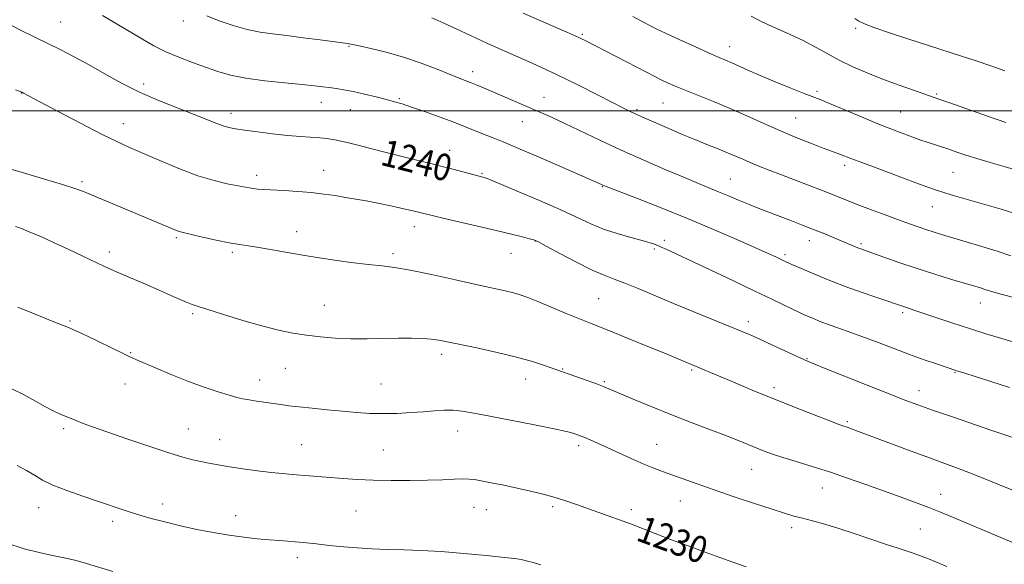
# Model space of a CAD drawing. Extents: x 2169800 to 2172700, y 347300 to 350200.
# Drawn here: x 2170507 to 2170803, y 348364 to 348527 of the extents above; entities that cross this region are included whole.
import ezdxf

# ---------------------------------------------------------------- set-up
doc = ezdxf.new("R2010")
doc.units = 0
doc.header["$MEASUREMENT"] = 0
for name, color, linetype, lineweight in [('32000', 7, 'Continuous', 0), ('DTM SPOT ELEVATION', 2, 'Continuous', 13), ('INDEX CONTOUR', 41, 'Continuous', 13), ('INDEX CONTOUR LABEL', 244, 'Continuous', 0), ('INTERMEDIATE CONTOUR', 44, 'Continuous', 0)]:
    doc.layers.add(name, color=color, linetype=linetype, lineweight=lineweight)
doc.styles.add('Style-ITALICS', font='ITALICS.shx')

msp = doc.modelspace()

# ---------------------------------------------------------------- linework, layer by layer
at = {"layer": '32000', "flags": 128}
msp.add_lwpolyline([(2172500, 348500), (2170000, 348500)], dxfattribs=at)
at = {"layer": 'DTM SPOT ELEVATION'}
for p in [(2170519.21, 348526.62, 1240.88), (2170556.1, 348526.96, 1243.53), (2170757.98, 348524.76, 1253.74), (2170675.89, 348522.91, 1248.19), (2170605.85, 348519.31, 1243.89), (2170720.12, 348519.27, 1250.66), (2170642.95, 348511.72, 1244.5), (2170507.41, 348505.35, 1237.97), (2170544.13, 348508.04, 1240.44), (2170746.42, 348505.78, 1250.28), (2170597.49, 348502.55, 1241.32), (2170620.97, 348503.6, 1242.17), (2170664.42, 348504.04, 1244.73), (2170700.13, 348502.28, 1247.08), (2170782.31, 348504.99, 1252.17), (2170606.2, 348500.35, 1241.18), (2170692.36, 348500.31, 1246.24), (2170771.48, 348499.64, 1250.93), (2170570.4, 348499.19, 1240.53), (2170657.84, 348496.73, 1243.26), (2170739.96, 348497.86, 1248.91), (2170538.09, 348496.15, 1238.67), (2170636.09, 348488.09, 1240.68), (2170598.2, 348482.14, 1238.79), (2170754.67, 348483.65, 1247.6), (2170525.58, 348478.67, 1236.29), (2170578.08, 348480.6, 1238.48), (2170645.76, 348481.19, 1240.14), (2170720.39, 348479.49, 1244.88), (2170787.22, 348481.54, 1249.08), (2170681.88, 348477.19, 1241.91), (2170781.05, 348471.21, 1247.2), (2170625.45, 348465.23, 1237.4), (2170553.98, 348461.92, 1235.77), (2170590.08, 348463.72, 1236.58), (2170661.81, 348460.93, 1237.97), (2170700.58, 348461.11, 1240.37), (2170744.07, 348460.99, 1243.38), (2170697.58, 348458.46, 1239.75), (2170759.58, 348460.07, 1244.24), (2170533.83, 348457.62, 1234.43), (2170570.82, 348457.47, 1235.73), (2170619.01, 348457.07, 1236.36), (2170654.44, 348457.17, 1237.22), (2170736.82, 348456.82, 1242.31), (2170680.77, 348443.59, 1236.95), (2170598.43, 348441.61, 1234.85), (2170795.43, 348442.26, 1243.28), (2170558.85, 348439.1, 1233.76), (2170772.14, 348439.39, 1241.71), (2170522.01, 348436.93, 1232.16), (2170725.72, 348436.67, 1238.45), (2170540.25, 348427.37, 1232.11), (2170633.61, 348426.92, 1233.57), (2170743.35, 348425.54, 1238.09), (2170586.73, 348422.67, 1233.09), (2170669.96, 348422.5, 1234.1), (2170658.86, 348419.52, 1233.34), (2170708.74, 348422.18, 1235.8), (2170787.86, 348421.35, 1239.89), (2170538.53, 348418, 1231.31), (2170578.94, 348419.21, 1232.63), (2170615.41, 348417.98, 1232.91), (2170682.5, 348418.66, 1234.17), (2170733.48, 348416.87, 1236.42), (2170777.05, 348415.98, 1238.61), (2170755.49, 348406.64, 1236.22), (2170520.13, 348404.58, 1229.7), (2170557.54, 348404.44, 1230.83), (2170638.51, 348403.91, 1231.37), (2170566.93, 348401.27, 1230.74), (2170591.62, 348399.75, 1230.91), (2170674.85, 348399.42, 1231.63), (2170698.22, 348399.9, 1232.82), (2170616.11, 348398.14, 1230.95), (2170726.81, 348392.37, 1233.17), (2170747.98, 348386.75, 1233.23), (2170783.57, 348384.85, 1234.69), (2170549.88, 348381.93, 1228.57), (2170667, 348381.19, 1229.7), (2170705.3, 348382.87, 1231.23), (2170512.6, 348380.9, 1227.29), (2170571.8, 348378.47, 1228.65), (2170607.97, 348379.85, 1229.07), (2170643.39, 348380.98, 1229.17), (2170647.04, 348380.27, 1229.16), (2170690.63, 348380.29, 1230.42), (2170534.85, 348376.79, 1227.57), (2170738.74, 348374.88, 1231.59), (2170777.42, 348374.42, 1233.01), (2170590.26, 348365.8, 1227.53)]:
    msp.add_point(p, dxfattribs=at)
at = {"layer": 'INDEX CONTOUR'}
for points in [[(2170503.336, 348526.188, 1240), (2170507.365, 348524.136, 1240), (2170515.41, 348520.213, 1240), (2170519.298, 348518.273, 1240), (2170523.262, 348516.206, 1240), (2170527.53, 348513.87, 1240), (2170532.282, 348511.187, 1240), (2170537.49, 348508.326, 1240), (2170543.074, 348505.525, 1240), (2170548.879, 348502.983, 1240), (2170554.469, 348500.765, 1240), (2170559.329, 348498.903, 1240), (2170563.078, 348497.417, 1240), (2170565.867, 348496.286, 1240), (2170567.978, 348495.478, 1240), (2170569.743, 348494.943, 1240), (2170571.698, 348494.551, 1240), (2170574.43, 348494.154, 1240), (2170578.31, 348493.647, 1240), (2170582.853, 348493.096, 1240), (2170587.352, 348492.613, 1240), (2170591.238, 348492.277, 1240), (2170597.027, 348491.885, 1240), (2170599.174, 348491.686, 1240), (2170601.537, 348491.299, 1240), (2170604.886, 348490.548, 1240), (2170609.713, 348489.333, 1240), (2170615.386, 348487.861, 1240), (2170620.994, 348486.419, 1240), (2170625.829, 348485.22, 1240), (2170629.992, 348484.216, 1240), (2170633.786, 348483.288, 1240), (2170637.41, 348482.355, 1240), (2170646.037, 348480.068, 1240), (2170646.494, 348479.931, 1240), (2170647.805, 348479.421, 1240), (2170650.918, 348478.146, 1240), (2170656.37, 348475.877, 1240), (2170663.059, 348473.041, 1240), (2170669.475, 348470.227, 1240), (2170678.5, 348466.042, 1240), (2170682.287, 348464.49, 1240), (2170686.4, 348463.13, 1240), (2170690.466, 348461.969, 1240), (2170693.882, 348461.049, 1240), (2170696.237, 348460.374, 1240), (2170697.889, 348459.81, 1240), (2170699.391, 348459.19, 1240), (2170701.292, 348458.333, 1240), (2170704.13, 348457.01, 1240), (2170721.32, 348448.913, 1240), (2170727.755, 348445.857, 1240), (2170732.822, 348443.421, 1240), (2170739.228, 348440.315, 1240), (2170741.129, 348439.423, 1240), (2170742.572, 348438.78, 1240), (2170745.314, 348437.604, 1240), (2170747.072, 348436.885, 1240), (2170749.285, 348436.04, 1240), (2170752.077, 348435.041, 1240), (2170755.494, 348433.832, 1240), (2170759.567, 348432.355, 1240), (2170764.254, 348430.591, 1240), (2170769.241, 348428.697, 1240), (2170774.141, 348426.866, 1240), (2170778.592, 348425.269, 1240), (2170782.327, 348423.979, 1240), (2170788.352, 348421.964, 1240), (2170790.796, 348421.207, 1240), (2170798.571, 348418.758, 1240), (2170804.238, 348416.956, 1240)], [(2170691.036, 348528.313, 1250), (2170693.677, 348526.895, 1250), (2170696.768, 348525.293, 1250), (2170698.312, 348524.533, 1250), (2170700.887, 348523.318, 1250), (2170704.965, 348521.427, 1250), (2170709.721, 348519.244, 1250), (2170714.006, 348517.306, 1250), (2170716.977, 348516.001, 1250), (2170720.773, 348514.374, 1250), (2170725.638, 348512.187, 1250), (2170729.278, 348510.612, 1250), (2170733.836, 348508.717, 1250), (2170738.573, 348506.798, 1250), (2170742.547, 348505.218, 1250), (2170747.315, 348503.363, 1250), (2170750.169, 348502.201, 1250), (2170759.778, 348498.172, 1250), (2170764.715, 348496.119, 1250), (2170768.523, 348494.584, 1250), (2170771.352, 348493.491, 1250), (2170773.607, 348492.654, 1250), (2170775.637, 348491.912, 1250), (2170777.582, 348491.215, 1250), (2170779.532, 348490.54, 1250), (2170785.95, 348488.417, 1250), (2170788.363, 348487.601, 1250), (2170791.118, 348486.689, 1250), (2170794.423, 348485.657, 1250), (2170798.373, 348484.497, 1250), (2170802.597, 348483.274, 1250), (2170806.603, 348482.07, 1250)], [(2170504.508, 348416.483, 1230), (2170508.209, 348414.709, 1230), (2170511.657, 348412.777, 1230), (2170514.618, 348411.073, 1230), (2170516.925, 348409.884, 1230), (2170518.696, 348409.111, 1230), (2170520.117, 348408.556, 1230), (2170521.374, 348408.046, 1230), (2170524.109, 348406.898, 1230), (2170526.002, 348406.145, 1230), (2170528.811, 348405.094, 1230), (2170533.089, 348403.571, 1230), (2170539.068, 348401.507, 1230), (2170545.715, 348399.266, 1230), (2170551.681, 348397.318, 1230), (2170555.961, 348396.013, 1230), (2170558.931, 348395.218, 1230), (2170561.307, 348394.678, 1230), (2170563.731, 348394.18, 1230), (2170566.517, 348393.663, 1230), (2170569.894, 348393.108, 1230), (2170573.971, 348392.508, 1230), (2170578.326, 348391.921, 1230), (2170582.411, 348391.422, 1230), (2170585.819, 348391.061, 1230), (2170588.712, 348390.803, 1230), (2170604.032, 348389.563, 1230), (2170608.239, 348389.287, 1230), (2170613.06, 348389.08, 1230), (2170618.488, 348388.983, 1230), (2170624.1, 348388.988, 1230), (2170629.371, 348389.076, 1230), (2170633.858, 348389.22, 1230), (2170637.448, 348389.367, 1230), (2170640.111, 348389.46, 1230), (2170641.937, 348389.442, 1230), (2170643.511, 348389.271, 1230), (2170645.54, 348388.906, 1230), (2170648.541, 348388.326, 1230), (2170652.281, 348387.58, 1230), (2170656.335, 348386.734, 1230), (2170660.338, 348385.847, 1230), (2170664.154, 348384.919, 1230), (2170667.704, 348383.949, 1230), (2170670.965, 348382.925, 1230), (2170674.13, 348381.827, 1230), (2170684.757, 348378.025, 1230), (2170688.171, 348376.787, 1230), (2170691.136, 348375.673, 1230), (2170697.751, 348373.118, 1230), (2170702.435, 348371.33, 1230), (2170707.681, 348369.352, 1230), (2170712.775, 348367.457, 1230), (2170717.193, 348365.848, 1230), (2170721.162, 348364.445, 1230), (2170725.099, 348363.094, 1230)]]:
    msp.add_polyline3d(points, dxfattribs=at)
at = {"layer": 'INTERMEDIATE CONTOUR'}
for points in [[(2170658.151, 348529.292, 1248), (2170671.229, 348523.579, 1248), (2170674.9, 348521.945, 1248), (2170677.315, 348520.793, 1248), (2170679.907, 348519.472, 1248), (2170692.303, 348513.081, 1248), (2170697.69, 348510.284, 1248), (2170699.582, 348509.327, 1248), (2170701.505, 348508.404, 1248), (2170703.804, 348507.382, 1248), (2170706.803, 348506.141, 1248), (2170715.325, 348502.761, 1248), (2170720.298, 348500.703, 1248), (2170725.355, 348498.478, 1248), (2170730.411, 348496.195, 1248), (2170735.431, 348493.967, 1248), (2170740.317, 348491.909, 1248), (2170744.733, 348490.137, 1248), (2170748.282, 348488.77, 1248), (2170750.703, 348487.873, 1248), (2170753.437, 348486.895, 1248), (2170756.547, 348485.691, 1248), (2170759.865, 348484.424, 1248), (2170764.958, 348482.517, 1248), (2170776.059, 348478.401, 1248), (2170779.727, 348477.056, 1248), (2170782.332, 348476.139, 1248), (2170784.771, 348475.351, 1248), (2170787.742, 348474.457, 1248), (2170791.152, 348473.468, 1248), (2170798.207, 348471.472, 1248), (2170801.75, 348470.428, 1248), (2170805.528, 348469.218, 1248)], [(2170531.804, 348528.629, 1242), (2170543.774, 348521.475, 1242), (2170547.246, 348519.519, 1242), (2170550.83, 348517.728, 1242), (2170554.752, 348516.043, 1242), (2170558.825, 348514.476, 1242), (2170562.765, 348513.056, 1242), (2170566.432, 348511.801, 1242), (2170570.271, 348510.713, 1242), (2170574.873, 348509.785, 1242), (2170580.554, 348509.011, 1242), (2170586.53, 348508.382, 1242), (2170591.741, 348507.889, 1242), (2170595.415, 348507.516, 1242), (2170597.916, 348507.221, 1242), (2170599.896, 348506.954, 1242), (2170601.927, 348506.663, 1242), (2170604.264, 348506.28, 1242), (2170607.085, 348505.729, 1242), (2170610.451, 348504.977, 1242), (2170613.958, 348504.134, 1242), (2170617.087, 348503.348, 1242), (2170619.526, 348502.702, 1242), (2170621.793, 348502.03, 1242), (2170624.612, 348501.103, 1242), (2170628.475, 348499.768, 1242), (2170632.93, 348498.177, 1242), (2170637.292, 348496.56, 1242), (2170641.015, 348495.108, 1242), (2170646.716, 348492.792, 1242), (2170649.117, 348491.847, 1242), (2170652.094, 348490.661, 1242), (2170656.557, 348488.803, 1242), (2170662.97, 348486.049, 1242), (2170670.008, 348482.987, 1242), (2170682.569, 348477.476, 1242), (2170683.904, 348476.947, 1242), (2170692.442, 348473.637, 1242), (2170699.586, 348470.829, 1242), (2170707.506, 348467.629, 1242), (2170715.32, 348464.35, 1242), (2170722.349, 348461.309, 1242), (2170727.964, 348458.829, 1242), (2170731.732, 348457.14, 1242), (2170734.008, 348456.099, 1242), (2170737.078, 348454.655, 1242), (2170738.168, 348454.172, 1242), (2170747.348, 348450.244, 1242), (2170750.783, 348448.827, 1242), (2170754.876, 348447.246, 1242), (2170759.61, 348445.54, 1242), (2170764.321, 348443.911, 1242), (2170772.93, 348440.994, 1242), (2170775.784, 348440.083, 1242), (2170778.492, 348439.186, 1242), (2170787.163, 348436.258, 1242), (2170792.21, 348434.597, 1242), (2170797.115, 348433.047, 1242), (2170801.862, 348431.604, 1242), (2170806.532, 348430.22, 1242)], [(2170563.116, 348528.456, 1244), (2170566.785, 348526.984, 1244), (2170571.033, 348525.547, 1244), (2170575.273, 348524.365, 1244), (2170579.105, 348523.583, 1244), (2170582.873, 348523.055, 1244), (2170587.11, 348522.559, 1244), (2170592.098, 348521.933, 1244), (2170597.124, 348521.269, 1244), (2170605.414, 348520.168, 1244), (2170605.869, 348520.093, 1244), (2170606.833, 348519.899, 1244), (2170608.879, 348519.47, 1244), (2170612.393, 348518.71, 1244), (2170617.02, 348517.591, 1244), (2170622.22, 348516.107, 1244), (2170627.464, 348514.304, 1244), (2170632.277, 348512.45, 1244), (2170636.193, 348510.867, 1244), (2170638.921, 348509.781, 1244), (2170642.566, 348508.36, 1244), (2170644.538, 348507.55, 1244), (2170646.934, 348506.535, 1244), (2170663.594, 348499.366, 1244), (2170666.821, 348497.941, 1244), (2170670.642, 348496.186, 1244), (2170681.202, 348491.19, 1244), (2170687.612, 348488.216, 1244), (2170694.396, 348485.171, 1244), (2170700.941, 348482.311, 1244), (2170706.564, 348479.915, 1244), (2170710.791, 348478.16, 1244), (2170716.849, 348475.692, 1244), (2170719.777, 348474.456, 1244), (2170722.804, 348473.165, 1244), (2170725.811, 348471.908, 1244), (2170728.73, 348470.743, 1244), (2170731.671, 348469.613, 1244), (2170738.205, 348467.139, 1244), (2170741.78, 348465.767, 1244), (2170745.341, 348464.372, 1244), (2170748.714, 348463.018, 1244), (2170751.74, 348461.778, 1244), (2170758.635, 348458.887, 1244), (2170759.544, 348458.537, 1244), (2170766.465, 348456.057, 1244), (2170771.001, 348454.466, 1244), (2170776.164, 348452.723, 1244), (2170781.513, 348451.009, 1244), (2170786.529, 348449.465, 1244), (2170795.455, 348446.797, 1244), (2170796.764, 348446.391, 1244), (2170797.929, 348446.008, 1244), (2170799.496, 348445.524, 1244), (2170802.041, 348444.812, 1244), (2170805.934, 348443.79, 1244)], [(2170630.677, 348527.903, 1246), (2170634.292, 348526.308, 1246), (2170638.058, 348524.563, 1246), (2170642.305, 348522.572, 1246), (2170647.454, 348520.213, 1246), (2170660.794, 348514.265, 1246), (2170667.986, 348510.954, 1246), (2170674.774, 348507.659, 1246), (2170680.704, 348504.661, 1246), (2170688.454, 348500.679, 1246), (2170690.48, 348499.678, 1246), (2170692.057, 348498.942, 1246), (2170693.748, 348498.186, 1246), (2170701.905, 348494.643, 1246), (2170705.74, 348493.002, 1246), (2170709.658, 348491.367, 1246), (2170713.343, 348489.883, 1246), (2170716.666, 348488.57, 1246), (2170719.543, 348487.413, 1246), (2170721.952, 348486.388, 1246), (2170724.126, 348485.432, 1246), (2170726.36, 348484.464, 1246), (2170728.924, 348483.409, 1246), (2170732.002, 348482.193, 1246), (2170735.75, 348480.744, 1246), (2170744.832, 348477.263, 1246), (2170749.02, 348475.644, 1246), (2170755.272, 348473.169, 1246), (2170758.505, 348471.906, 1246), (2170762.511, 348470.38, 1246), (2170766.865, 348468.746, 1246), (2170770.916, 348467.242, 1246), (2170774.172, 348466.046, 1246), (2170776.777, 348465.114, 1246), (2170779.035, 348464.343, 1246), (2170781.258, 348463.629, 1246), (2170783.809, 348462.853, 1246), (2170791.22, 348460.679, 1246), (2170795.881, 348459.292, 1246), (2170800.469, 348457.861, 1246), (2170804.567, 348456.495, 1246)], [(2170726.599, 348528.428, 1252), (2170729.862, 348526.68, 1252), (2170733.803, 348524.86, 1252), (2170738.103, 348522.97, 1252), (2170742.268, 348521.041, 1252), (2170745.951, 348519.101, 1252), (2170749.406, 348517.151, 1252), (2170753.037, 348515.186, 1252), (2170757.151, 348513.209, 1252), (2170761.663, 348511.26, 1252), (2170766.392, 348509.382, 1252), (2170771.105, 348507.635, 1252), (2170775.37, 348506.13, 1252), (2170783.008, 348503.525, 1252), (2170786.265, 348502.393, 1252), (2170797.643, 348498.413, 1252), (2170803.131, 348496.518, 1252)], [(2170757.806, 348527.705, 1254), (2170758.99, 348526.911, 1254), (2170760.613, 348526.117, 1254), (2170763.498, 348525.017, 1254), (2170768.168, 348523.41, 1254), (2170773.946, 348521.499, 1254), (2170779.854, 348519.589, 1254), (2170789.829, 348516.415, 1254), (2170794.247, 348514.958, 1254), (2170798.589, 348513.452, 1254), (2170802.768, 348511.986, 1254)], [(2170505.644, 348506.285, 1238), (2170507.056, 348505.77, 1238), (2170507.564, 348505.545, 1238), (2170508.091, 348505.277, 1238), (2170509.546, 348504.512, 1238), (2170518.441, 348499.8, 1238), (2170525.185, 348496.254, 1238), (2170531.46, 348493.019, 1238), (2170536.123, 348490.727, 1238), (2170539.876, 348489.014, 1238), (2170548.978, 348485.04, 1238), (2170554.73, 348482.633, 1238), (2170560.377, 348480.509, 1238), (2170565.278, 348479.027, 1238), (2170569.266, 348478.097, 1238), (2170575.82, 348476.839, 1238), (2170577.03, 348476.646, 1238), (2170578.371, 348476.508, 1238), (2170580.175, 348476.387, 1238), (2170586.301, 348476.043, 1238), (2170590.407, 348475.773, 1238), (2170594.544, 348475.424, 1238), (2170598.291, 348474.995, 1238), (2170601.668, 348474.512, 1238), (2170604.808, 348474.007, 1238), (2170607.857, 348473.498, 1238), (2170611.02, 348472.934, 1238), (2170614.519, 348472.253, 1238), (2170618.434, 348471.423, 1238), (2170622.304, 348470.562, 1238), (2170625.528, 348469.817, 1238), (2170633.185, 348467.983, 1238), (2170649.995, 348464.047, 1238), (2170654.591, 348462.944, 1238), (2170657.905, 348462.129, 1238), (2170660.073, 348461.58, 1238), (2170661.379, 348461.205, 1238), (2170662.704, 348460.617, 1238), (2170665.074, 348459.355, 1238), (2170669.152, 348457.154, 1238), (2170674.132, 348454.526, 1238), (2170678.843, 348452.172, 1238), (2170682.445, 348450.594, 1238), (2170685.434, 348449.474, 1238), (2170688.637, 348448.292, 1238), (2170692.717, 348446.639, 1238), (2170703.335, 348442.154, 1238), (2170709.438, 348439.63, 1238), (2170723.662, 348433.843, 1238), (2170726.341, 348432.702, 1238), (2170729.236, 348431.401, 1238), (2170733.01, 348429.659, 1238), (2170740.441, 348426.2, 1238), (2170742.649, 348425.194, 1238), (2170744.783, 348424.297, 1238), (2170748.35, 348422.865, 1238), (2170761.465, 348417.632, 1238), (2170768.031, 348415.025, 1238), (2170772.791, 348413.162, 1238), (2170776.668, 348411.715, 1238), (2170781.122, 348410.144, 1238), (2170787.111, 348408.088, 1238), (2170798.95, 348404.058, 1238), (2170802.217, 348402.935, 1238), (2170807.518, 348401.084, 1238)], [(2170503.204, 348482.794, 1236), (2170508.342, 348481.295, 1236), (2170514.404, 348479.499, 1236), (2170519.818, 348477.854, 1236), (2170523.467, 348476.672, 1236), (2170526.038, 348475.722, 1236), (2170528.672, 348474.64, 1236), (2170553.992, 348464.083, 1236), (2170554.64, 348463.837, 1236), (2170555.239, 348463.662, 1236), (2170561.836, 348462.097, 1236), (2170565.953, 348461.146, 1236), (2170569.849, 348460.321, 1236), (2170572.901, 348459.8, 1236), (2170575.594, 348459.431, 1236), (2170578.694, 348458.978, 1236), (2170582.805, 348458.266, 1236), (2170587.891, 348457.35, 1236), (2170593.759, 348456.345, 1236), (2170600.126, 348455.361, 1236), (2170606.349, 348454.494, 1236), (2170611.698, 348453.837, 1236), (2170615.775, 348453.414, 1236), (2170619.519, 348452.971, 1236), (2170624.193, 348452.194, 1236), (2170630.62, 348450.874, 1236), (2170637.838, 348449.28, 1236), (2170644.439, 348447.791, 1236), (2170652.752, 348445.935, 1236), (2170655.218, 348445.333, 1236), (2170657.282, 348444.726, 1236), (2170659.518, 348443.923, 1236), (2170662.505, 348442.724, 1236), (2170666.576, 348441.033, 1236), (2170671.072, 348439.153, 1236), (2170675.089, 348437.487, 1236), (2170678.062, 348436.291, 1236), (2170684.416, 348433.791, 1236), (2170689.658, 348431.681, 1236), (2170695.583, 348429.271, 1236), (2170700.841, 348427.117, 1236), (2170704.394, 348425.642, 1236), (2170722.504, 348418.009, 1236), (2170727.618, 348415.868, 1236), (2170733.436, 348413.482, 1236), (2170739.676, 348410.988, 1236), (2170745.565, 348408.677, 1236), (2170750.207, 348406.886, 1236), (2170752.993, 348405.837, 1236), (2170754.465, 348405.308, 1236), (2170755.45, 348404.971, 1236), (2170756.726, 348404.518, 1236), (2170758.87, 348403.731, 1236), (2170773.616, 348398.207, 1236), (2170779.387, 348396.074, 1236), (2170788.343, 348392.831, 1236), (2170792.805, 348391.138, 1236), (2170798.036, 348389.048, 1236), (2170808.088, 348384.945, 1236)], [(2170505.621, 348465.291, 1234), (2170507.478, 348464.604, 1234), (2170509.993, 348463.585, 1234), (2170513.215, 348462.209, 1234), (2170517.101, 348460.478, 1234), (2170521.51, 348458.45, 1234), (2170525.891, 348456.393, 1234), (2170532.212, 348453.387, 1234), (2170534.368, 348452.384, 1234), (2170536.926, 348451.248, 1234), (2170544.682, 348447.916, 1234), (2170548.806, 348446.129, 1234), (2170552.322, 348444.569, 1234), (2170555.122, 348443.312, 1234), (2170557.213, 348442.395, 1234), (2170558.752, 348441.793, 1234), (2170560.522, 348441.216, 1234), (2170563.458, 348440.307, 1234), (2170568.163, 348438.836, 1234), (2170573.919, 348437.072, 1234), (2170579.68, 348435.41, 1234), (2170584.636, 348434.158, 1234), (2170588.954, 348433.274, 1234), (2170593.039, 348432.629, 1234), (2170597.237, 348432.12, 1234), (2170601.656, 348431.754, 1234), (2170606.342, 348431.557, 1234), (2170611.278, 348431.54, 1234), (2170620.733, 348431.707, 1234), (2170624.637, 348431.71, 1234), (2170627.891, 348431.618, 1234), (2170630.549, 348431.434, 1234), (2170632.795, 348431.146, 1234), (2170635.322, 348430.668, 1234), (2170644.196, 348428.797, 1234), (2170650.292, 348427.459, 1234), (2170656.166, 348426.048, 1234), (2170660.944, 348424.71, 1234), (2170664.533, 348423.546, 1234), (2170677.646, 348418.902, 1234), (2170680.432, 348417.892, 1234), (2170682.453, 348417.128, 1234), (2170684.353, 348416.354, 1234), (2170691.214, 348413.455, 1234), (2170696.552, 348411.238, 1234), (2170702.522, 348408.827, 1234), (2170708.597, 348406.462, 1234), (2170719.221, 348402.41, 1234), (2170723.009, 348400.92, 1234), (2170728.296, 348398.756, 1234), (2170730.54, 348397.862, 1234), (2170733.027, 348396.95, 1234), (2170736.148, 348395.919, 1234), (2170740.178, 348394.683, 1234), (2170744.947, 348393.234, 1234), (2170750.17, 348391.582, 1234), (2170755.586, 348389.751, 1234), (2170761.022, 348387.825, 1234), (2170771.348, 348384.079, 1234), (2170775.936, 348382.393, 1234), (2170779.939, 348380.882, 1234), (2170783.453, 348379.486, 1234), (2170787.569, 348377.777, 1234), (2170802.352, 348371.571, 1234), (2170820.378, 348364.042, 1234)], [(2170506.355, 348441.062, 1232), (2170512.016, 348438.729, 1232), (2170516.638, 348436.858, 1232), (2170522.057, 348434.712, 1232), (2170523.087, 348434.27, 1232), (2170524.624, 348433.561, 1232), (2170527.063, 348432.396, 1232), (2170537.818, 348427.182, 1232), (2170540.027, 348426.141, 1232), (2170541.802, 348425.349, 1232), (2170547.881, 348422.726, 1232), (2170552.566, 348420.756, 1232), (2170557.573, 348418.76, 1232), (2170562.319, 348417.03, 1232), (2170566.481, 348415.641, 1232), (2170569.8, 348414.612, 1232), (2170572.155, 348413.938, 1232), (2170573.968, 348413.505, 1232), (2170575.797, 348413.174, 1232), (2170578.055, 348412.832, 1232), (2170585.359, 348411.801, 1232), (2170587.778, 348411.47, 1232), (2170590.812, 348411.101, 1232), (2170594.77, 348410.672, 1232), (2170599.299, 348410.22, 1232), (2170603.875, 348409.787, 1232), (2170608.105, 348409.421, 1232), (2170612.1, 348409.168, 1232), (2170616.098, 348409.07, 1232), (2170620.252, 348409.157, 1232), (2170624.371, 348409.375, 1232), (2170628.18, 348409.655, 1232), (2170631.481, 348409.926, 1232), (2170634.385, 348410.101, 1232), (2170637.084, 348410.094, 1232), (2170639.851, 348409.825, 1232), (2170643.292, 348409.245, 1232), (2170648.095, 348408.313, 1232), (2170661.546, 348405.668, 1232), (2170667.449, 348404.476, 1232), (2170671.126, 348403.684, 1232), (2170673.019, 348403.212, 1232), (2170673.971, 348402.917, 1232), (2170674.716, 348402.658, 1232), (2170675.556, 348402.343, 1232), (2170676.682, 348401.89, 1232), (2170678.273, 348401.217, 1232), (2170680.456, 348400.258, 1232), (2170683.343, 348398.95, 1232), (2170690.81, 348395.512, 1232), (2170694.416, 348393.914, 1232), (2170697.385, 348392.703, 1232), (2170700.027, 348391.72, 1232), (2170702.825, 348390.718, 1232), (2170710.37, 348387.982, 1232), (2170715.478, 348386.183, 1232), (2170721.491, 348384.133, 1232), (2170727.626, 348382.088, 1232), (2170732.911, 348380.36, 1232), (2170736.671, 348379.167, 1232), (2170739.428, 348378.349, 1232), (2170742, 348377.654, 1232), (2170745.062, 348376.861, 1232), (2170748.717, 348375.875, 1232), (2170752.922, 348374.634, 1232), (2170757.583, 348373.118, 1232), (2170766.968, 348369.929, 1232), (2170771.113, 348368.573, 1232), (2170775.236, 348367.189, 1232), (2170779.906, 348365.466, 1232), (2170785.431, 348363.226, 1232)], [(2170506.14, 348393.547, 1228), (2170508.994, 348392.036, 1228), (2170511.354, 348390.59, 1228), (2170513.752, 348389.151, 1228), (2170516.845, 348387.634, 1228), (2170521.059, 348385.993, 1228), (2170525.89, 348384.319, 1228), (2170530.607, 348382.746, 1228), (2170538.325, 348380.13, 1228), (2170542, 348378.946, 1228), (2170546.047, 348377.748, 1228), (2170550.471, 348376.551, 1228), (2170555.19, 348375.396, 1228), (2170560.105, 348374.321, 1228), (2170565.039, 348373.367, 1228), (2170569.798, 348372.579, 1228), (2170574.216, 348371.98, 1228), (2170578.23, 348371.54, 1228), (2170581.809, 348371.21, 1228), (2170584.933, 348370.947, 1228), (2170592.067, 348370.381, 1228), (2170594.016, 348370.205, 1228), (2170596.024, 348369.991, 1228), (2170598.271, 348369.721, 1228), (2170600.945, 348369.41, 1228), (2170604.231, 348369.082, 1228), (2170608.236, 348368.762, 1228), (2170612.757, 348368.483, 1228), (2170617.507, 348368.277, 1228), (2170622.322, 348368.151, 1228), (2170627.501, 348367.999, 1228), (2170633.466, 348367.686, 1228), (2170640.348, 348367.132, 1228), (2170647.132, 348366.476, 1228), (2170652.515, 348365.91, 1228), (2170655.578, 348365.576, 1228), (2170656.926, 348365.407, 1228), (2170657.547, 348365.286, 1228), (2170658.288, 348365.109, 1228), (2170659.428, 348364.814, 1228), (2170661.103, 348364.352, 1228), (2170663.408, 348363.691, 1228)], [(2170502.746, 348370.262, 1226), (2170508.29, 348368.518, 1226), (2170513.156, 348367.266, 1226), (2170517.293, 348366.4, 1226), (2170520.808, 348365.703, 1226), (2170523.873, 348364.982, 1226), (2170526.927, 348364.13, 1226), (2170534.9, 348361.723, 1226)]]:
    msp.add_polyline3d(points, dxfattribs=at)

# ---------------------------------------------------------------- texts
at = {"layer": 'INDEX CONTOUR LABEL', "style": 'Style-ITALICS', "width": 0.875}
for s, rotation, p in [('1240', 345.7, (2170614.914, 348483.852, 1240)), ('1230', 339.7, (2170691.696, 348371.169, 1230))]:
    msp.add_text(s, height=8, rotation=rotation, dxfattribs=at).set_placement(p)

doc.saveas('drawing.dxf')
